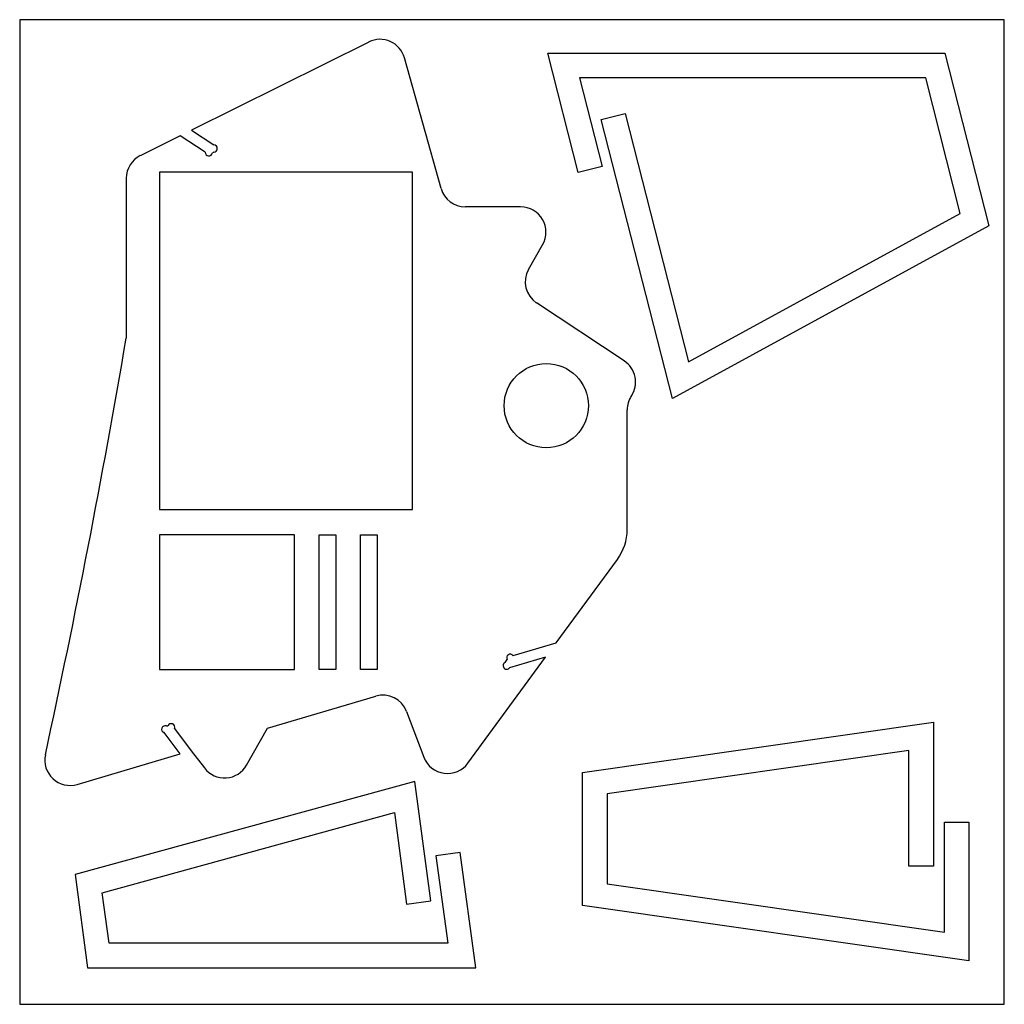
# Model space of a CAD drawing. Extents: x 5536 to 6536, y 4531 to 5531.
import ezdxf

# ---------------------------------------------------------------- set-up
doc = ezdxf.new("R2010")
doc.units = 0
doc.layers.add('DEFAULT', color=7, linetype='CONTINUOUS')
doc.layers.add('LAYER_01', color=1, linetype='CONTINUOUS')

msp = doc.modelspace()

# ---------------------------------------------------------------- linework, layer by layer
at = {"layer": 'DEFAULT'}
for p, q in [((5934.8, 5376), (5678.1, 5376)), ((5678.1, 5376), (5678.1, 5033.6)), ((5934.8, 5033.6), (5934.8, 5376)), ((5678.1, 5033.6), (5934.8, 5033.6)), ((5815, 5007.9), (5678.1, 5007.9)), ((5678.1, 5007.9), (5678.1, 4871)), ((5815, 4871), (5815, 5007.9)), ((5840, 4871), (5840, 5007.9)), ((5840, 5007.9), (5857.1, 5007.9)), ((5857.1, 5007.9), (5857.1, 4871)), ((5882.1, 4871), (5882.1, 5007.9)), ((5882.1, 5007.9), (5899.2, 5007.9)), ((5899.2, 5007.9), (5899.2, 4871)), ((5678.1, 4871), (5815, 4871)), ((5857.1, 4871), (5840, 4871)), ((5899.2, 4871), (5882.1, 4871))]:
    msp.add_line(p, q, dxfattribs=at)
msp.add_circle((6070.8, 5139), 42.8, dxfattribs=at)
at = {"layer": 'LAYER_01'}
for p, q in [((6536, 5531), (5536, 5531)), ((5536, 5531), (5536, 4531)), ((6536, 4531), (6536, 5531)), ((6103.3, 5375.7), (6072.3, 5497)), ((6072.3, 5497), (6475.6, 5497)), ((6475.6, 5497), (6520.3, 5321.6)), ((6456.2, 5472), (6104.5, 5472)), ((6104.5, 5472), (6127.5, 5381.9)), ((6491.3, 5334.3), (6456.2, 5472)), ((6126.7, 5429.6), (6150.9, 5435.8)), ((6150.9, 5435.8), (6215.3, 5183.6)), ((6199, 5146.3), (6126.7, 5429.6)), ((6127.5, 5381.9), (6103.3, 5375.7)), ((6215.3, 5183.6), (6491.3, 5334.3)), ((6520.3, 5321.6), (6199, 5146.3)), ((6107.5, 4766.5), (6464.1, 4817.6)), ((6464.1, 4817.6), (6464.1, 4671.4)), ((6439.1, 4788.7), (6132.5, 4744.8)), ((6439.1, 4671.4), (6439.1, 4788.7)), ((6107.5, 4631.5), (6107.5, 4766.5)), ((5937.4, 4757.3), (5592.3, 4662.7)), ((5953.7, 4636.2), (5937.4, 4757.3)), ((6132.5, 4744.8), (6132.5, 4653.2)), ((5619.9, 4644.3), (5916.5, 4725.7)), ((5916.5, 4725.7), (5929, 4632.8)), ((6475.1, 4604.1), (6475.1, 4716.1)), ((6475.1, 4716.1), (6500.1, 4716.1)), ((6500.1, 4716.1), (6500.1, 4575.3)), ((5983.5, 4685.3), (5958.7, 4681.9)), ((5958.7, 4681.9), (5970.7, 4593)), ((5999.2, 4568), (5983.5, 4685.3)), ((6464.1, 4671.4), (6439.1, 4671.4)), ((5592.3, 4662.7), (5605, 4568)), ((6132.5, 4653.2), (6475.1, 4604.1)), ((5626.9, 4593), (5619.9, 4644.3)), ((5929, 4632.8), (5953.7, 4636.2)), ((6500.1, 4575.3), (6107.5, 4631.5)), ((5970.7, 4593), (5626.9, 4593)), ((5605, 4568), (5999.2, 4568)), ((5536, 4531), (6536, 4531))]:
    msp.add_line(p, q, dxfattribs=at)
at = {"layer": 'LAYER_01', "color": 1}
for p, q in [((5890.6, 5508.3), (5710.5, 5418.8)), ((5964, 5359.6), (5926.7, 5492.3)), ((5699.1, 5413.1), (5658.5, 5392.9)), ((5724.5, 5396.3), (5699.1, 5413.1)), ((5710.5, 5418.8), (5733.1, 5403.8)), ((5733.1, 5403.8), (5733.2, 5403.8)), ((5733.1, 5396.5), (5731.7, 5395.8)), ((5731.7, 5395.8), (5731.7, 5395.8)), ((5644.2, 5369.9), (5644.2, 5207.4)), ((6044.8, 5340.9), (5988.7, 5340.9)), ((6052.8, 5277.4), (6067.1, 5302.5)), ((6150, 5184.5), (6061, 5243.3)), ((6152.9, 5013.3), (6152.9, 5134.6)), ((6080.8, 4898.1), (6143, 4982.9)), ((6037.1, 4885.2), (6080.8, 4898.1)), ((5991.2, 4775.9), (6070.1, 4883.5)), ((6029.1, 4878.2), (6031.1, 4881.1)), ((6031.1, 4881.1), (6031.1, 4881.1)), ((6070.1, 4883.5), (6033.4, 4872.6)), ((5787.8, 4811.5), (5897.6, 4844)), ((5928.9, 4828.4), (5946.5, 4782)), ((5685, 4813.7), (5686.5, 4813.9)), ((5686.5, 4813.9), (5686.6, 4814)), ((5693.2, 4811.1), (5710.3, 4788.6)), ((5766.4, 4773.9), (5787.8, 4811.5)), ((5682.6, 4806.9), (5682.5, 4806.9)), ((5699, 4785.3), (5682.6, 4806.9)), ((5594.5, 4754.4), (5699, 4785.3)), ((5710.3, 4788.6), (5723.6, 4771.1))]:
    msp.add_line(p, q, dxfattribs=at)
for centre, radius, start, end in [((5902, 5485.4), 25.7, 15.6939, 116.4416), ((5733.1, 5400.2), 3.62, 270.8437, 87.4689), ((5669.9, 5369.9), 25.7, 116.4416, 180), ((5728.1, 5396.2), 3.62, 177.1361, 353.7614), ((5988.7, 5366.6), 25.7, 195.6939, 270), ((6044.8, 5315.2), 25.7, 330.3625, 90), ((6075.2, 5264.7), 25.7, 150.3625, 236.5275), ((-3624, 6788), 9402, 347.69628, 350.32202), ((6135.8, 5163), 25.7, 326.4061, 56.5275), ((6178.6, 5134.6), 25.7, 146.4061, 180), ((6101.6, 5013.3), 51.4, 323.7563, 0), ((6034.2, 4883), 3.62, 33.6305, 210.2557), ((6030.6, 4874.9), 3.62, 114.898, 320.0572), ((5904.9, 4819.3), 25.7, 20.7597, 106.4644), ((5683.8, 4810.3), 3.62, 71.5792, 248.2044), ((5689.8, 4812.4), 3.62, 337.8717, 154.4969), ((5587.2, 4779), 25.7, 167.6917, 286.4644), ((5970.5, 4791.1), 25.7, 200.7597, 323.7563), ((5744.1, 4786.6), 25.7, 217.263, 330.3625)]:
    msp.add_arc(centre, radius, start, end, dxfattribs=at)

doc.saveas('drawing.dxf')
